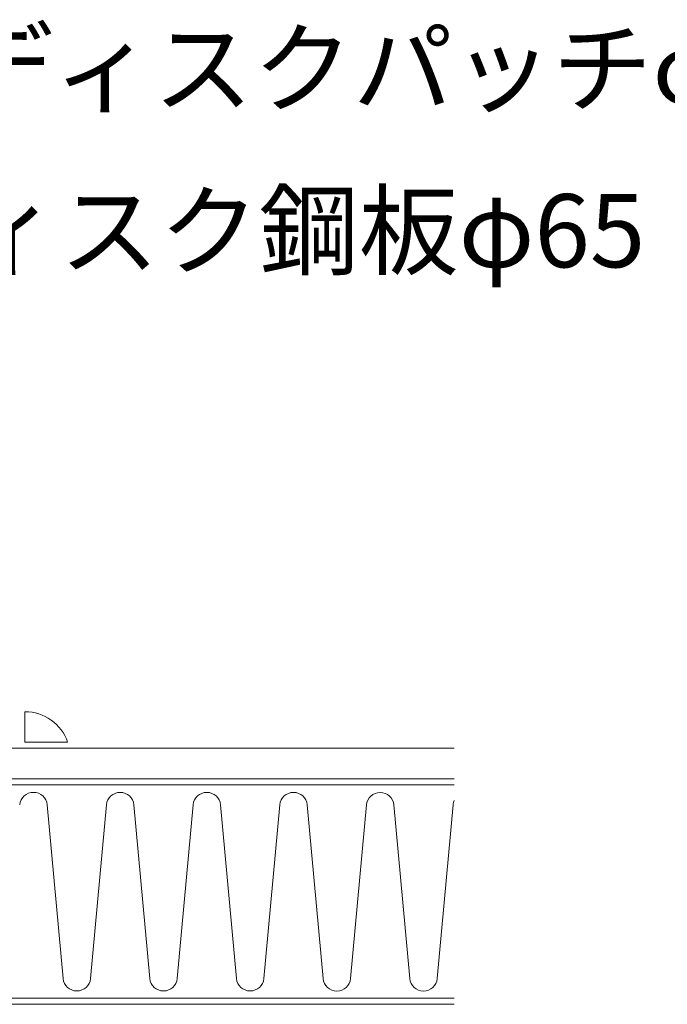
# Model space of a CAD drawing. Extents: x 0 to 1680, y 0 to 1188.
# Drawn here: x 1398 to 1504, y 411 to 572 of the extents above; entities that cross this region are included whole.
import ezdxf

# ---------------------------------------------------------------- set-up
doc = ezdxf.new("R2010")
doc.units = 0
doc.header["$LTSCALE"] = 10
doc.header["$MEASUREMENT"] = 0
for name, color, linetype, lineweight in [('IBリキッド', 7, 'CONTINUOUS', 13), ('IBｼｰﾄ', 7, 'CONTINUOUS', 18), ('文字', 7, 'CONTINUOUS', 9), ('断熱材', 7, 'CONTINUOUS', 9), ('躯体', 7, 'CONTINUOUS', 13)]:
    doc.layers.add(name, color=color, linetype=linetype, lineweight=lineweight)
doc.styles.add('基本スタイル', font='msgothic.ttc')

msp = doc.modelspace()

# ---------------------------------------------------------------- linework, layer by layer
at = {"layer": 'IBリキッド'}
for p, q in [((1399.074, 453.546), (1399.074, 458.546)), ((1406.074, 453.546), (1399.074, 453.546))]:
    msp.add_line(p, q, dxfattribs=at)
msp.add_arc((1399.074, 451.146), 7.4, 18.92464, 90, dxfattribs=at)
at = {"layer": 'IBｼｰﾄ'}
for p, q in [((1135.366, 452.546), (1469.485, 452.546)), ((1135.366, 447.546), (1469.485, 447.546))]:
    msp.add_line(p, q, dxfattribs=at)
at = {"layer": '断熱材'}
for p, q in [((1135.366, 446.546), (1469.485, 446.546)), ((1469.485, 411.546), (1135.366, 411.546))]:
    msp.add_line(p, q, dxfattribs=at)
at = {"layer": '断熱材', "color": 4}
for p, q in [((1402.714, 443.27), (1405.315, 414.801)), ((1412.423, 443.259), (1409.822, 414.79)), ((1416.93, 443.259), (1419.53, 414.79)), ((1426.638, 443.259), (1424.037, 414.79)), ((1431.145, 443.259), (1433.745, 414.79)), ((1440.852, 443.259), (1438.252, 414.79)), ((1445.359, 443.259), (1447.96, 414.79)), ((1455.068, 443.249), (1452.468, 414.78)), ((1459.575, 443.249), (1462.175, 414.78)), ((1469.283, 443.249), (1466.682, 414.78))]:
    msp.add_line(p, q, dxfattribs=at)
for centre, start, end in [((1400.461, 443.058), 5.35135, 174.64865), ((1414.676, 443.048), 5.35135, 174.64865), ((1428.891, 443.048), 5.35135, 174.64865), ((1443.106, 443.048), 5.35135, 174.64865), ((1457.322, 443.038), 5.35135, 174.64865), ((1471.536, 443.038), 154.99221, 174.64865), ((1407.569, 415.002), 185.35135, 354.64865), ((1421.784, 415.002), 185.35135, 354.64865), ((1435.999, 415.002), 185.35135, 354.64865), ((1450.214, 414.991), 185.35135, 354.64865), ((1464.429, 414.991), 185.35135, 354.64865)]:
    msp.add_arc(centre, 2.263, start, end, dxfattribs=at)
at = {"layer": '躯体'}
msp.add_line((1469.485, 410.546), (1135.366, 410.546), dxfattribs=at)

# ---------------------------------------------------------------- texts
at = {"layer": '文字', "style": '基本スタイル'}
for s, p in [('IBディスクパッチφ160', (1371.821, 558.13)), ('IBディスク鋼板φ65', (1356.424, 531.462))]:
    msp.add_text(s, height=12, dxfattribs=at).set_placement(p)

doc.saveas('drawing.dxf')
